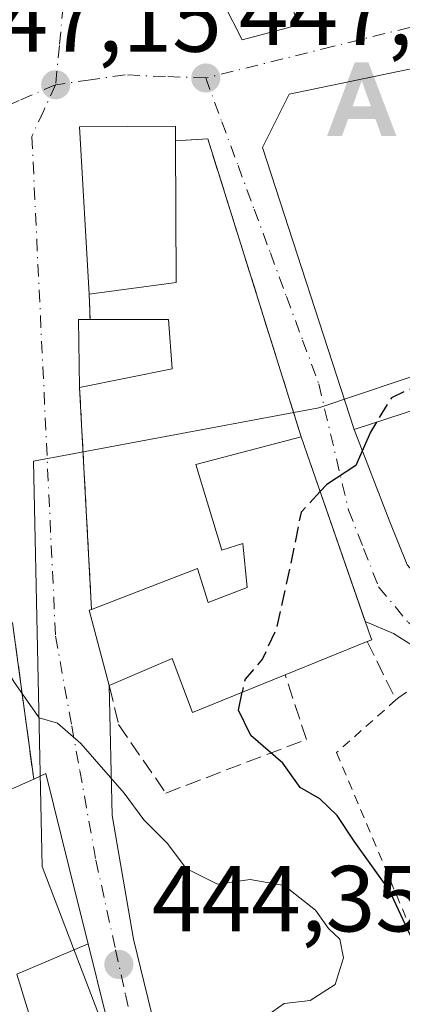
# Model space of a CAD drawing. Units: metres. Extents: x 563252 to 566718, y 4712527 to 4714872.
# Drawn here: x 566445 to 566486, y 4713085 to 4713190 of the extents above; entities that cross this region are included whole.
import ezdxf

# ---------------------------------------------------------------- set-up
doc = ezdxf.new("R2010")
doc.units = ezdxf.units.M
doc.header["$MEASUREMENT"] = 0
for name, pattern in [('DGN Style 2', [1.6480167562047852, 0.988810053722871, -0.6592067024819142]), ('DGN Style 3', [2.307223458686699, 1.648016756204785, -0.6592067024819142]), ('DGN Style 4', [2.6384748266838614, 1.318413404963828, -0.6592067024819142, 0.001648016756204785, -0.6592067024819142])]:
    doc.linetypes.add(name, pattern=pattern)
for name, color, linetype, lineweight in [('Alambrada', 7, 'DGN Style 2', 0), ('Alojamiento puntual', 7, 'Continuous', 0), ('Curva de nivel maestra', 30, 'Continuous', 30), ('Curva de nivel maestra oculto', 30, 'DGN Style 3', 30), ('Curva de nivel normal', 30, 'Continuous', 0), ('Edificación Cxs', 1, 'Continuous', 13), ('Huerta CxS', 92, 'Continuous', 0), ('Muro lineal', 1, 'DGN Style 3', 13), ('Núcleo urbano CxS', 7, 'Continuous', 0), ('Punto de cota en terreno', 7, 'Continuous', 0), ('Rótulo de punto de cota en terreno', 7, 'Continuous', 0), ('Talud superficial', 30, 'DGN Style 3', 0), ('Vía urbana Cxs', 4, 'Continuous', 0), ('Vía urbana eje', 4, 'DGN Style 4', 0)]:
    doc.layers.add(name, color=color, linetype=linetype, lineweight=lineweight)
doc.styles.add('Style-Arial', font='txt')

# ---------------------------------------------------------------- blocks, each defined once
blk = doc.blocks.new('5PATER')
at = {"layer": 'Huerta CxS', "linetype": 'Continuous', "lineweight": 0}
h = blk.add_hatch(color=51, dxfattribs=at)
edge = h.paths.add_edge_path()
edge.add_ellipse((0, 0), major_axis=(-0.1095731443231308, -0.1110710700762829), ratio=0.9994222409660322, start_angle=0, end_angle=360)
blk = doc.blocks.new('5ALOJA')
at = {"layer": 'Talud superficial', "linetype": 'Continuous', "lineweight": 0}
h = blk.add_hatch(color=6, dxfattribs=at)
h.paths.add_polyline_path([(-0.3691, -0.3496), (-0.0741, 0.4354), (0.0729, 0.4354), (0.3709000000000001, -0.3496), (0.2119, -0.3496), (0.1469, -0.1686), (-0.1441, -0.1686), (-0.2091, -0.3496)])
h.paths.add_polyline_path([(-0.0961, -0.0326), (0.0009000000000000001, 0.2394), (0.09790000000000001, -0.0326)], flags=16)

msp = doc.modelspace()

# ---------------------------------------------------------------- linework, layer by layer
at = {"layer": 'Alambrada', "color": 7, "linetype": 'DGN Style 2', "lineweight": 0}
msp.add_polyline3d([(566499.1401000004, 4713117.5101, 453.7079999999987), (566490.8201000001, 4713120.9101, 452.5733000000037), (566485.9801000003, 4713117.4801, 452.1346000000049), (566485.6601, 4713117.2301, 452.1624000000011), (566479.3300999999, 4713111.600099999, 451.9449000000022), (566490.2356000004, 4713085.615300001, 451.4193999999989), (566496.5177999996, 4713073.3947, 448.6524000000064), (566503.5970999999, 4713071.0856, 448.9045999999944), (566507.7301000003, 4713069.950099999, 448.8414000000049), (566515.3300999999, 4713068.040100001, 449.0258999999933), (566517.8014000002, 4713067.583900001, 449.1695999999939), (566525.0928999997, 4713064.994200001, 449.7226999999984), (566548.7731999997, 4713067.2432, 451.0503999999929), (566549.3685, 4713071.807200001, 451.403999999995), (566527.4079999998, 4713079.4802, 452.5203000000038), (566529.4901000002, 4713084.190099999, 452.750199999995), (566511.8901000004, 4713104.1501, 455.2350000000006)], dxfattribs=at)
at = {"layer": 'Curva de nivel maestra', "color": 30, "linetype": 'Continuous', "lineweight": 30, "elevation": 450, "flags": 128}
for points in [[(566483.5888999999, 4713146.906199999), (566482.9400000004, 4713145.840100001), (566481.3799999999, 4713142.280099999), (566478.2999999998, 4713140.2601), (566477.5791999997, 4713139.4847)], [(566495.6299999999, 4713084.2301), (566489.7300000004, 4713088.7501), (566487.1299999999, 4713092.1801), (566484.9900000002, 4713096.840100001), (566481.2100000001, 4713102.120100001), (566479.4000000004, 4713104.880100001), (566477.5199999996, 4713106.640100001), (566475.4299999997, 4713107.860099999), (566473.5800000001, 4713110.470100001), (566470.1799999997, 4713113.420100001), (566468.8399999999, 4713116.130100001), (566469.2495999997, 4713118.045600001)]]:
    msp.add_lwpolyline(points, dxfattribs=at)
at = {"layer": 'Curva de nivel maestra oculto', "color": 30, "linetype": 'DGN Style 3', "lineweight": 30, "elevation": 450, "flags": 128}
for points in [[(566493.0822000002, 4713152.036900001), (566489.4299999997, 4713151.5001), (566485.1799999997, 4713149.520099999), (566483.5888999999, 4713146.906199999)], [(566477.5791999997, 4713139.4847), (566475.5300000003, 4713137.280099999), (566474.3700000001, 4713131.5101), (566472.8799999999, 4713124.780099999), (566471.4000000004, 4713121.600099999), (566469.5499999998, 4713119.450099999), (566469.2495999997, 4713118.045600001)]]:
    msp.add_lwpolyline(points, dxfattribs=at)
at = {"layer": 'Curva de nivel normal', "color": 30, "linetype": 'Continuous', "lineweight": 0, "elevation": 445, "flags": 128}
msp.add_lwpolyline([(566442.1775000002, 4713123.633500001), (566444.9100000003, 4713119.120100001), (566447.5800000001, 4713115.3201), (566449.5199999996, 4713114.7401), (566452.0300000003, 4713112.5801), (566456.6399999997, 4713107.2601), (566458.7300000004, 4713104.420100001), (566461.2800000003, 4713101.880100001), (566463.25, 4713099.190099999), (566466.5999999996, 4713097.540100001), (566470.1100000005, 4713098.030099999), (566473.7300000004, 4713097.380100001), (566477.0599999996, 4713094.7501), (566478.4699999997, 4713092.800100001), (566479.6699999999, 4713091.640100001), (566480.0499999998, 4713089.640100001), (566479.1699999999, 4713086.8201), (566476.5, 4713085.0801), (566473.7300000004, 4713084.7601), (566471.9000000004, 4713083.4801)], dxfattribs=at)
at = {"layer": 'Edificación Cxs', "color": 1, "linetype": 'Continuous', "lineweight": 13, "flags": 128}
for points, elevation in [([(566474.6501000002, 4713191.0101), (566475.3000999996, 4713189.360099999), (566469.2301000003, 4713187.7601), (566467.2758999999, 4713191.6163)], 457.5397999999988), ([(566425.6201, 4713077.7301), (566421.4533000002, 4713085.1787), (566419.2021000005, 4713089.2031), (566410.2701000003, 4713105.170100001), (566422.1174999997, 4713112.419500001), (566422.8701, 4713112.880100001), (566430.1467000004, 4713116.574300001), (566432.6401000004, 4713117.840100001), (566435.0800999999, 4713111.7301), (566433.1869000001, 4713110.7817), (566429.7901, 4713109.0801), (566428.7701000003, 4713111.120100001), (566424.9501, 4713109.210100001), (566429.4842999997, 4713101.2433), (566429.5148999998, 4713101.1897), (566429.6001000004, 4713101.040100001), (566446.9801000003, 4713108.7601), (566448.2901, 4713109.350099999), (566451.5654999996, 4713096.105699999), (566452.789, 4713091.159), (566445.1749999998, 4713087.904999999), (566447.5250000004, 4713080.249)], 449.9569999999952)]:
    msp.add_lwpolyline(points, dxfattribs=dict(at, elevation=elevation))
for points, elevation in [([(566493.6101000002, 4713150.190099999), (566481.1901000004, 4713146.120100001), (566471.4101, 4713176.2601), (566474.2600999996, 4713181.960100001), (566496.6700999998, 4713186.640100001), (566496.8201000001, 4713186.380100001), (566503.7901, 4713174.4301), (566487.5000999998, 4713171.5701)], 458.7483999999968), ([(566462.2100999998, 4713161.8201), (566452.8901000004, 4713160.5801), (566451.8800999997, 4713178.470100001), (566462.1201, 4713178.530099999), (566462.1401000004, 4713176.970100001)], 451.9331999999994), ([(566461.7600999996, 4713152.600099999), (566451.8800999997, 4713150.600099999), (566451.7600999996, 4713157.890100001), (566453.0100999996, 4713157.890100001), (566461.3901000004, 4713157.890100001)], 451.2939000000041), ([(566475.5500999996, 4713145.340100001), (566482.9801000003, 4713123.9001), (566483.0701000001, 4713123.6501), (566482.6001000004, 4713123.460100001), (566473.8300999999, 4713119.9101), (566463.9301000005, 4713115.880100001), (566461.7801000001, 4713121.6601), (566455.0301000001, 4713118.7601), (566452.8901000004, 4713126.800100001), (566453.1700999998, 4713126.9001), (566464.4600999998, 4713131.270099999), (566465.6001000004, 4713127.630100001), (566469.7801000001, 4713129.220100001), (566469.3000999996, 4713133.9301), (566467.0800999999, 4713133.2301), (566464.3101000004, 4713142.380100001)], 455.3919000000024), ([(566464.5961999996, 4713043.4144), (566456.0080000004, 4713040.33), (566448.8190000001, 4713037.175600001), (566439.3184000002, 4713054.5701), (566446.0779999997, 4713058.312999999), (566449.9330000002, 4713060.459000001), (566445.6890000004, 4713068.081), (566435.1301999995, 4713062.238100001), (566432.5664999997, 4713066.9329), (566430.4567999998, 4713070.794500001), (566440.9589999998, 4713076.606000001), (566441.0990000004, 4713076.684), (566447.5250000004, 4713080.249), (566445.1749999998, 4713087.904999999), (566452.789, 4713091.159), (566454.6728999997, 4713083.539899999), (566455.7688999996, 4713079.107899999), (566457.1019000001, 4713073.717700001), (566457.1854999998, 4713073.379899999), (566459.2723000003, 4713064.941500001), (566461.8997, 4713054.3167), (566463.1882999997, 4713049.106100001)], 453.1046000000061)]:
    msp.add_lwpolyline(points, close=True, dxfattribs=dict(at, elevation=elevation))
at = {"layer": 'Edificación Cxs', "color": 1, "linetype": 'Continuous', "lineweight": 13, "extrusion": (0.0003087052604202722, -0.06681263905475923, 0.9977654914676096), "elevation": -314274.9097698322, "flags": 128}
msp.add_lwpolyline([(588232.9162668331, 4700013.832785605), (588232.9162668332, 4699998.648694908)], dxfattribs=at)
at = {"layer": 'Edificación Cxs', "color": 1, "linetype": 'Continuous', "lineweight": 13, "extrusion": (0.1991054954661161, 0.02649043072887789, 0.9796199562866158), "elevation": 238080.2599844195, "flags": 128}
msp.add_lwpolyline([(4597284.539680992, -1158907.516344797), (4597284.539680992, -1158897.918615231)], dxfattribs=at)
at = {"layer": 'Edificación Cxs', "color": 1, "linetype": 'Continuous', "lineweight": 13, "extrusion": (-0.4570159095301652, -0.09674157347487411, 0.8841818401199617), "elevation": -714438.1024486981, "flags": 128}
msp.add_lwpolyline([(-4493668.717295684, 1353209.581065346), (-4493675.874110201, 1353211.155744156), (-4493675.615245149, 1353212.538832763)], dxfattribs=at)
at = {"layer": 'Edificación Cxs', "color": 1, "linetype": 'Continuous', "lineweight": 13, "extrusion": (0.02435209614615118, 0.2035785692581054, 0.9787557108656437), "elevation": 973733.1007504545, "flags": 128}
msp.add_lwpolyline([(-2645.5617728373, -4646134.238486807), (-2653.882454064089, -4646135.255411672), (-2654.87814621755, -4646129.933748741)], dxfattribs=at)
at = {"layer": 'Edificación Cxs', "color": 1, "linetype": 'Continuous', "lineweight": 13, "extrusion": (-0.214806156509574, -0.04348302763393672, 0.975688239876535), "elevation": -326181.2960988802, "flags": 128}
msp.add_lwpolyline([(-4507067.032271792, 1454179.868460282), (-4507067.032271792, 1454169.536884677)], dxfattribs=at)
at = {"layer": 'Edificación Cxs', "color": 1, "linetype": 'Continuous', "lineweight": 13, "extrusion": (-0.5344329401279501, -0.1232588220736865, 0.8361750386654712), "elevation": -883290.7265394605, "flags": 128}
msp.add_lwpolyline([(-4465254.342180562, 1347464.693812079), (-4465262.65744965, 1347464.360881492), (-4465262.691965806, 1347464.714050466)], dxfattribs=at)
at = {"layer": 'Edificación Cxs', "color": 1, "linetype": 'Continuous', "lineweight": 13, "extrusion": (-0.1914872913033059, -0.0775119594339645, 0.9784296159734895), "elevation": -473352.0841883062, "flags": 128}
msp.add_lwpolyline([(-4156221.10292601, 2244147.82082864), (-4156221.10292601, 2244138.150988632)], dxfattribs=at)
at = {"layer": 'Edificación Cxs', "color": 1, "linetype": 'Continuous', "lineweight": 13}
for points in [[(566474.6501000002, 4713191.0101, 450.7741999999998), (566475.3000999996, 4713189.360099999, 450.0620000000054), (566469.2301000003, 4713187.7601, 450.0975000000035), (566467.2758999999, 4713191.6163, 454.2207000000053), (566467.0186000001, 4713192.124100001, 454.9516000000004), (566466.2301000003, 4713193.6801, 455.9603000000062), (566466.1775000002, 4713193.670100001, 456.0102999999945), (566457.5301000001, 4713192.050100001, 454.3794999999955), (566455.9801000003, 4713202.5701, 454.8916000000027), (566455.9577000003, 4713202.752699999, 454.8365000000049), (566455.0033, 4713210.554300001, 453.6291000000056), (566453.5094999997, 4713222.7667, 453.8206000000064), (566453.1201, 4713225.950099999, 451.4471999999951), (566458.6467000004, 4713227.217300001, 453.1091000000015), (566458.7267000005, 4713227.2357, 453.1229000000022), (566463.1879000004, 4713228.258500001, 453.9710999999952), (566486.3413000006, 4713233.567299999, 454.7072000000044), (566487.7059000004, 4713233.8803, 454.7626000000019), (566496.8201000001, 4713235.970100001, 453.9152000000031), (566496.5800999999, 4713232.090100001, 458.4818999999989), (566535.6700999998, 4713240.850099999, 456.4489000000031)], [(566493.6101000002, 4713150.190099999, 454.2473999999929), (566481.1901000004, 4713146.120100001, 453.9983000000066), (566471.4101, 4713176.2601, 453.2554999999993), (566474.2600999996, 4713181.960100001, 451.9896000000008), (566496.6700999998, 4713186.640100001, 453.1410999999935), (566496.8201000001, 4713186.380100001, 453.4468999999954)], [(566452.8901000004, 4713160.5801, 451.9331999999995), (566451.8800999997, 4713178.470100001, 451.8317999999999), (566462.1201, 4713178.530099999, 450.2553000000044), (566462.1401000004, 4713176.970100001, 451.0198999999994)], [(566453.1700999998, 4713126.9001, 448.4426999999997), (566464.4600999998, 4713131.270099999, 451.4949000000051), (566465.6001000004, 4713127.630100001, 453.6600000000035), (566469.7801000001, 4713129.220100001, 454.9949000000051), (566469.3000999996, 4713133.9301, 453.9774000000034), (566467.0800999999, 4713133.2301, 453.0984999999928), (566464.3101000004, 4713142.380100001, 448.3059999999969), (566475.5500999996, 4713145.340100001, 451.0626000000047)], [(566475.5500999996, 4713145.340100001, 451.0626000000047), (566482.9801000003, 4713123.9001, 455.0326999999961), (566483.0701000001, 4713123.6501, 455.0348999999987), (566482.6001000004, 4713123.460100001, 455.3919000000024)], [(566473.8300999999, 4713119.9101, 453.3942999999999), (566463.9301000005, 4713115.880100001, 450.0884999999981), (566461.7801000001, 4713121.6601, 452.110400000005), (566455.0301000001, 4713118.7601, 448.4315999999963)], [(566432.6401000004, 4713117.840100001, 446.6613000000071), (566435.0800999999, 4713111.7301, 445.4737000000023), (566433.1869000001, 4713110.7817, 445.5791000000027), (566429.7901, 4713109.0801, 446.0359999999928), (566428.7701000003, 4713111.120100001, 446.4388999999938), (566424.9501, 4713109.210100001, 448.6649999999936), (566429.4842999997, 4713101.2433, 449.4661999999954), (566429.5148999998, 4713101.1897, 449.4866000000038), (566429.6001000004, 4713101.040100001, 449.545299999998), (566446.9801000003, 4713108.7601, 447.398199999996)], [(566446.9801000003, 4713108.7601, 447.398199999996), (566448.2901, 4713109.350099999, 447.0794000000024), (566451.5654999996, 4713096.105699999, 447.2350000000006), (566452.7887000004, 4713091.1589, 446.8319999999949), (566454.6728999997, 4713083.539899999, 446.7428999999975)]]:
    msp.add_polyline3d(points, dxfattribs=at)
at = {"layer": 'Muro lineal', "color": 1, "linetype": 'DGN Style 3', "lineweight": 13, "extrusion": (0.4206327053428378, 0.1795338993751555, 0.8892894389180144), "elevation": 1084848.629585602, "flags": 128}
msp.add_lwpolyline([(4112436.362987041, -2108460.187078016), (4112469.574032566, -2108463.92495781), (4112470.718162871, -2108460.280443016)], dxfattribs=at)
at = {"layer": 'Muro lineal', "color": 1, "linetype": 'DGN Style 3', "lineweight": 13, "extrusion": (0.02192818907864202, -0.4915569081653775, 0.8705693312761633), "elevation": -2303971.917178931, "flags": 128}
msp.add_lwpolyline([(775933.7264504995, 4077302.048139468), (775933.7264504994, 4077298.955134521)], dxfattribs=at)
at = {"layer": 'Muro lineal', "color": 1, "linetype": 'DGN Style 3', "lineweight": 13, "extrusion": (0.001343506063037394, -0.0246830183666366, 0.9996944251098788), "elevation": -115124.85890383, "flags": 128}
msp.add_lwpolyline([(821774.0362746952, 4673980.125491181), (821774.0362746952, 4673956.38315449)], dxfattribs=at)
at = {"layer": 'Muro lineal', "color": 1, "linetype": 'DGN Style 3', "lineweight": 13, "extrusion": (-0.005901019616343852, 0.04385113243989837, 0.9990206485109436), "elevation": 203779.5017415081, "flags": 128}
msp.add_lwpolyline([(-1189960.983378668, -4590956.152658124), (-1189960.983378668, -4590939.265408264)], dxfattribs=at)
at = {"layer": 'Muro lineal', "color": 1, "linetype": 'DGN Style 3', "lineweight": 13, "extrusion": (0.1859805044293847, -0.3786465826409806, 0.9066631223483719), "elevation": -1678840.484972886, "flags": 128}
msp.add_lwpolyline([(2586302.715911698, 3609289.179523666), (2586302.715911698, 3609281.524056975)], dxfattribs=at)
at = {"layer": 'Muro lineal', "color": 1, "linetype": 'DGN Style 3', "lineweight": 13}
msp.add_polyline3d([(566455.0301000001, 4713118.7601, 448.4315999999963), (566455.0701000001, 4713118.6501, 448.4103000000032), (566456.0500999996, 4713114.5801, 448.686400000006), (566461.0800999999, 4713107.270099999, 447.2351000000053), (566476.1101000002, 4713112.9901, 451.7562999999937), (566473.8300999999, 4713119.9101, 453.3942999999999)], dxfattribs=at)
at = {"layer": 'Núcleo urbano CxS', "color": 7, "linetype": 'Continuous', "lineweight": 0}
for points in [[(566507.0674999999, 4713158.4275, 451.3934000000008), (566477.4140999997, 4713148.4551, 449.0118999999977), (566446.9451000001, 4713142.7423, 446.001900000003), (566447.8970999997, 4713099.4189, 444.5771999999997), (566461.6376999998, 4713063.450300001, 444.0255999999936), (566466.3537, 4713044.930500001, 443.7348000000056), (566466.3701, 4713044.873500001, 443.7330999999977), (566441.5894999999, 4713033.162900001, 442.9124000000011), (566422.4448999995, 4713066.725299999, 443.1879999999946), (566401.0431000004, 4713104.2489, 443.665399999998), (566373.9606999997, 4713151.733700001, 444.3169000000053), (566348.0535000004, 4713199.7511, 444.8797999999952), (566346.2389000002, 4713203.384299999, 444.8647999999957), (566364.0033, 4713207.611300001, 445.2142000000022), (566365.6086999997, 4713207.996300001, 445.2400999999954), (566395.7550999997, 4713215.373500001, 446.0706000000064), (566446.0987, 4713227.342300001, 448.7397999999957), (566455.7901, 4713229.808300001, 449.1723999999958), (566536.5950999996, 4713249.3913, 453.2845999999991), (566538.9546999997, 4713241.551899999, 452.8815999999933), (566547.9291000003, 4713201.652899999, 452.0754000000015), (566499.9445000002, 4713190.724099999, 450.1010999999999)], [(566687.1827999996, 4713149.2577, 459.906799999997), (566625.1010999996, 4713148.130700001, 459.8993000000046), (566574.0818999996, 4713138.049900001, 459.3794999999955), (566541.9571000002, 4713126.712099999, 457.8953000000038), (566541.4083000004, 4713117.975099999, 456.3910999999935), (566539.1980999997, 4713082.801100001, 452.8938999999955), (566538.9627, 4713079.0551, 452.3438000000024), (566553.3938999996, 4713075.3939, 452.0899000000064), (566564.6325000003, 4713072.5427, 451.7963000000018), (566549.3022999996, 4713055.6195, 448.8785000000062), (566535.4959000006, 4713052.7631, 447.8845000000001), (566521.6897, 4713055.6195, 447.6827999999951), (566501.6942999996, 4713063.2367, 447.6122000000032), (566484.4417000003, 4713063.712300001, 445.4505000000063), (566461.6376999998, 4713063.450300001, 444.0255999999936), (566447.8970999997, 4713099.4189, 444.5771999999997), (566446.9451000001, 4713142.7423, 446.001900000003), (566477.4140999997, 4713148.4551, 449.0118999999977), (566507.0674999999, 4713158.4275, 451.3934000000008), (566585.3004999999, 4713186.919500001, 454.7981), (566617.6546999998, 4713194.1657, 456.2657000000036), (566659.6712999997, 4713202.8575, 456.0342999999993), (566686.6298000002, 4713206.9816, 456.6606999999931)]]:
    msp.add_polyline3d(points, close=True, dxfattribs=at)
msp.add_polyline3d([(566507.0674999999, 4713158.4275, 451.3934000000008), (566477.4140999997, 4713148.4551, 449.0118999999977), (566446.9451000001, 4713142.7423, 446.001900000003), (566447.8970999997, 4713099.4189, 444.5771999999997), (566461.6376999998, 4713063.450300001, 444.0255999999936)], dxfattribs=at)
msp.add_polyline3d([(566507.0674999999, 4713158.4275, 451.3934000000008), (566477.4140999997, 4713148.4551, 449.0118999999977), (566446.9451000001, 4713142.7423, 446.001900000003), (566447.8970999997, 4713099.4189, 444.5771999999997), (566461.6376999998, 4713063.450300001, 444.0255999999936)], dxfattribs=at)
at = {"layer": 'Vía urbana Cxs', "color": 4, "linetype": 'Continuous', "lineweight": 0, "extrusion": (0.4206327053428378, 0.1795338993751555, 0.8892894389180144), "elevation": 1084848.629585602, "flags": 128}
msp.add_lwpolyline([(4112436.362987041, -2108460.187078016), (4112469.574032566, -2108463.92495781), (4112470.718162871, -2108460.280443016)], dxfattribs=at)
at = {"layer": 'Vía urbana Cxs', "color": 4, "linetype": 'Continuous', "lineweight": 0, "extrusion": (0.02192818907864202, -0.4915569081653775, 0.8705693312761633), "elevation": -2303971.917178931, "flags": 128}
msp.add_lwpolyline([(775933.7264504995, 4077302.048139468), (775933.7264504994, 4077298.955134521)], dxfattribs=at)
at = {"layer": 'Vía urbana Cxs', "color": 4, "linetype": 'Continuous', "lineweight": 0, "extrusion": (-0.4570159095301651, -0.09674157347487411, 0.8841818401199617), "elevation": -714438.1024486981, "flags": 128}
msp.add_lwpolyline([(-4493675.61524515, 1353212.538832763), (-4493675.874110203, 1353211.155744157), (-4493668.717295686, 1353209.581065346)], dxfattribs=at)
at = {"layer": 'Vía urbana Cxs', "color": 4, "linetype": 'Continuous', "lineweight": 0, "extrusion": (0.001343506063037394, -0.0246830183666366, 0.9996944251098788), "elevation": -115124.85890383, "flags": 128}
msp.add_lwpolyline([(821774.0362746952, 4673980.125491181), (821774.0362746952, 4673956.38315449)], dxfattribs=at)
at = {"layer": 'Vía urbana Cxs', "color": 4, "linetype": 'Continuous', "lineweight": 0, "extrusion": (-0.06007092862152279, 0.1733407144800905, 0.9830282194515475), "elevation": 783394.6756300877, "flags": 128}
msp.add_lwpolyline([(-2078534.380032168, -4195288.189614734), (-2078534.380032168, -4195309.447757537)], dxfattribs=at)
at = {"layer": 'Vía urbana Cxs', "color": 4, "linetype": 'Continuous', "lineweight": 0, "extrusion": (-0.5344329401279501, -0.1232588220736865, 0.8361750386654712), "elevation": -883290.7265394605, "flags": 128}
msp.add_lwpolyline([(-4465262.691965806, 1347464.714050466), (-4465262.65744965, 1347464.360881492), (-4465254.342180562, 1347464.693812079)], dxfattribs=at)
at = {"layer": 'Vía urbana Cxs', "color": 4, "linetype": 'Continuous', "lineweight": 0, "extrusion": (0.9910663679071788, 0.1333696047480143, 5.415377060942169e-05), "elevation": 1189972.027876937, "flags": 128}
msp.add_lwpolyline([(4595456.777315559, 382.9567283322554), (4595469.403704758, 381.5306283301672), (4595473.648026866, 382.2095283311617)], dxfattribs=at)
at = {"layer": 'Vía urbana Cxs', "color": 4, "linetype": 'Continuous', "lineweight": 0, "extrusion": (0.5293784190582296, 0.7517551753840955, 0.3932208612454803), "elevation": 3843179.012397015, "flags": 128}
msp.add_lwpolyline([(2250449.169497587, -1643129.447572756), (2250455.555012467, -1643128.596514985), (2250458.757079892, -1643126.849045951)], dxfattribs=at)
at = {"layer": 'Vía urbana Cxs', "color": 4, "linetype": 'Continuous', "lineweight": 0}
for points in [[(566453.1201, 4713225.950099999, 451.4471999999951), (566453.5094999997, 4713222.7667, 453.8206000000064), (566455.0033, 4713210.554300001, 453.6291000000056), (566455.9577000003, 4713202.752699999, 454.8365000000049), (566455.9801000003, 4713202.5701, 454.8916000000027), (566457.5301000001, 4713192.050100001, 454.3794999999955), (566466.1775000002, 4713193.670100001, 456.0102999999945), (566466.2301000003, 4713193.6801, 455.9603000000062), (566467.0186000001, 4713192.124100001, 454.9516000000004), (566467.2758999999, 4713191.6163, 454.2207000000053), (566469.2301000003, 4713187.7601, 450.0975000000035), (566475.3000999996, 4713189.360099999, 450.0620000000054), (566474.6501000002, 4713191.0101, 450.7741999999998)], [(566522.8701, 4713192.390100001, 453.0323000000063), (566523.7600999996, 4713188.2401, 455.7495000000054), (566523.4505000003, 4713188.1801, 455.7360000000045), (566520.7100999998, 4713187.6501, 455.8331999999937), (566519.6001000004, 4713191.860099999, 453.1751999999979), (566503.0301000001, 4713188.020099999, 453.5641999999935), (566496.8201000001, 4713186.380100001, 453.4468999999954), (566496.6700999998, 4713186.640100001, 453.1410999999935), (566474.2600999996, 4713181.960100001, 451.9896000000008), (566471.4101, 4713176.2601, 453.2554999999993), (566481.1901000004, 4713146.120100001, 453.9983000000066), (566484.9435000002, 4713136.4177, 451.372199999998), (566486.8618000001, 4713131.655200001, 451.4048000000039), (566490.3013000004, 4713127.818700001, 451.6196000000054), (566495.7915000003, 4713124.048400001, 452.4713999999949), (566503.2659999998, 4713120.410300001, 453.4937000000064), (566507.1024000002, 4713118.426000001, 453.8387999999978), (566510.6081999998, 4713114.8541, 454.4685999999929), (566515.1721999999, 4713107.776500001, 454.5930999999982), (566517.2143999999, 4713104.57, 454.4760999999999), (566523.5620999997, 4713096.449899999, 455.6095999999961), (566532.6303000003, 4713086.021400001, 453.2097000000067), (566537.2467999998, 4713081.611, 452.7231999999931)], [(566467.2758999999, 4713191.6163, 454.2207000000053), (566469.2301000003, 4713187.7601, 450.0975000000035), (566475.3000999996, 4713189.360099999, 450.0620000000054), (566474.6501000002, 4713191.0101, 450.7741999999998)], [(566496.8201000001, 4713186.380100001, 453.4468999999954), (566496.6700999998, 4713186.640100001, 453.1410999999935), (566474.2600999996, 4713181.960100001, 451.9896000000008), (566471.4101, 4713176.2601, 453.2554999999993), (566481.1901000004, 4713146.120100001, 453.9983000000066)], [(566529.4901000002, 4713084.190099999, 452.750199999995), (566511.8901000004, 4713104.1501, 455.2350000000006), (566512.2801000001, 4713104.460100001, 455.0179999999964), (566511.4375999998, 4713105.5318, 455.1775000000052), (566504.0100999996, 4713114.9801, 454.9159999999974), (566499.1401000004, 4713117.5101, 453.7079999999987), (566490.8201000001, 4713120.9101, 452.5733000000037), (566485.4064999997, 4713124.312999999, 453.3558000000049), (566482.3927999996, 4713125.594799999, 454.9624999999942), (566475.5500999996, 4713145.340100001, 451.0626000000047), (566465.5701000001, 4713177.190099999, 449.353099999993), (566462.1401000004, 4713176.970100001, 451.0198999999994), (566462.1201, 4713178.530099999, 450.2553000000044), (566451.8800999997, 4713178.470100001, 451.8317999999999), (566452.8901000004, 4713160.5801, 451.9331999999995), (566453.0100999996, 4713157.890100001, 450.4113000000071), (566451.7600999996, 4713157.890100001, 449.7651999999944), (566451.8800999997, 4713150.600099999, 449.0295999999944), (566453.1700999998, 4713126.9001, 448.4426999999997), (566452.8901000004, 4713126.800100001, 448.2489999999962), (566455.0301000001, 4713118.7601, 448.4315999999963), (566455.3750999998, 4713104.880200001, 445.6708000000072), (566457.6239999998, 4713091.651000001, 444.6760000000068), (566466.3552999999, 4713055.932200001, 444.6601999999984)], [(566462.1401000004, 4713176.970100001, 451.0198999999994), (566462.1201, 4713178.530099999, 450.2553000000044), (566451.8800999997, 4713178.470100001, 451.8317999999999), (566452.8901000004, 4713160.5801, 451.9331999999995)], [(566481.1901000004, 4713146.120100001, 453.9983000000066), (566484.9435000002, 4713136.4177, 451.372199999998), (566486.8618000001, 4713131.655200001, 451.4048000000039), (566490.3013000004, 4713127.818700001, 451.6196000000054), (566495.7915000003, 4713124.048400001, 452.4713999999949), (566503.2659999998, 4713120.410300001, 453.4937000000064), (566507.1024000002, 4713118.426000001, 453.8387999999978), (566510.6081999998, 4713114.8541, 454.4685999999929), (566515.1721999999, 4713107.776500001, 454.5930999999982), (566517.2143999999, 4713104.57, 454.4760999999999), (566523.5620999997, 4713096.449899999, 455.6095999999961), (566532.6303000003, 4713086.021400001, 453.2097000000067), (566537.2467999998, 4713081.611, 452.7231999999931), (566539.3800999997, 4713080.5601, 452.5380000000005)], [(566454.6728999997, 4713083.539899999, 446.7428999999975), (566452.7887000004, 4713091.1589, 446.8319999999949), (566451.5654999996, 4713096.105699999, 447.2350000000006), (566448.2901, 4713109.350099999, 447.0794000000024), (566446.9801000003, 4713108.7601, 447.398199999996), (566445.2960999999, 4713121.273700001, 445.9720999999991)], [(566455.0301000001, 4713118.7601, 448.4315999999963), (566455.3750999998, 4713104.880200001, 445.6708000000072), (566457.6239999998, 4713091.651000001, 444.6760000000068), (566466.3552999999, 4713055.932200001, 444.6601999999984), (566473.7636000002, 4713025.7696, 446.2397000000056), (566475.3510999996, 4713017.964400001, 447.0399999999936), (566476.1448999997, 4713009.166999999, 446.5779999999941), (566476.2772000004, 4713003.346200001, 445.7253999999957), (566474.9543000003, 4712988.463300001, 444.1508999999933), (566474.1816999996, 4712985.6161, 444.5515000000014)], [(566468.3901000004, 4712999.4001, 447.6848000000027), (566473.1001000004, 4713001.390100001, 447.834799999997), (566472.7829, 4713003.5847, 449.5593999999983), (566472.5954999998, 4713004.881100001, 450.1021000000038), (566471.9901000002, 4713009.0701, 450.629700000005), (566473.0100999996, 4713009.390100001, 449.4492000000028), (566471.3305000003, 4713016.181299999, 448.920499999993), (566469.2352, 4713024.654100001, 449.5442999999942), (566467.1398999998, 4713033.126900001, 447.4012999999978), (566466.1659000004, 4713037.0657, 447.7804999999935), (566464.5959000001, 4713043.4143, 448.2158999999957), (566463.1882999997, 4713049.106100001, 446.3821000000025), (566461.8997, 4713054.3167, 445.6775000000052), (566459.2723000003, 4713064.941500001, 446.1321999999927), (566457.1854999998, 4713073.379899999, 445.9119000000064), (566457.1019000001, 4713073.717700001, 445.9407000000065), (566455.7688999996, 4713079.107899999, 446.4514000000054), (566454.6728999997, 4713083.539899999, 446.7428999999975), (566452.7887000004, 4713091.1589, 446.8319999999949), (566451.5654999996, 4713096.105699999, 447.2350000000006), (566448.2901, 4713109.350099999, 447.0794000000024), (566446.9801000003, 4713108.7601, 447.398199999996)]]:
    msp.add_polyline3d(points, dxfattribs=at)
at = {"layer": 'Vía urbana eje', "color": 4, "linetype": 'DGN Style 4', "lineweight": 0}
for points in [[(566446.2600999996, 4713228.210100001, 450.133799999996), (566446.7500999998, 4713225.3101, 449.2964000000065), (566447.1700999998, 4713222.720100001, 448.875), (566447.9200999998, 4713218.120100001, 448.8203999999969), (566449.4401000004, 4713208.920100001, 448.8187000000034), (566450.1901000004, 4713204.3201, 448.7670999999973), (566450.9501, 4713199.720100001, 448.8024000000005), (566450.1300999997, 4713191.350099999, 448.459799999997), (566449.7301000003, 4713187.1601, 448.3625000000029), (566449.3201000001, 4713182.970100001, 447.5467999999965)], [(566548.8701, 4713202.9801, 452.4685999999929), (566544.1001000004, 4713201.960100001, 453.8638000000064), (566539.3400999998, 4713200.940099999, 455.2703000000038), (566534.5701000001, 4713199.9101, 455.4124000000011), (566520.2801000001, 4713196.850099999, 453.7700999999943), (566515.5100999996, 4713195.8201, 454.289499999999), (566510.7500999998, 4713194.800100001, 454.2394999999961), (566505.9801000003, 4713193.780099999, 453.8686000000016), (566501.4700999996, 4713192.6601, 453.1322999999975), (566496.9501, 4713191.540100001, 452.4858999999997), (566492.4401000004, 4713190.4101, 451.4670999999944), (566478.8901000004, 4713187.050100001, 449.7462999999989), (566465.3501000004, 4713183.690099999, 448.6836000000039)], [(566465.3501000004, 4713183.690099999, 448.6836000000039), (566461.0500999996, 4713183.850099999, 448.8255999999965), (566456.7500999998, 4713184.020099999, 448.5084999999963), (566453.0401, 4713183.4901, 447.7446000000054), (566449.3201000001, 4713182.970100001, 447.5467999999965)], [(566465.3501000004, 4713183.690099999, 448.6836000000039), (566467.0701000001, 4713179.020099999, 448.5322000000015), (566468.8000999996, 4713174.340100001, 450.4170000000013), (566470.5201000003, 4713169.670100001, 451.4438999999985), (566472.2500999998, 4713165.0001, 451.0028000000021), (566473.9700999996, 4713160.3301, 452.3151000000071), (566475.7001, 4713155.6601, 453.1242999999959), (566477.4200999998, 4713150.9901, 452.2936999999947), (566480.6001000004, 4713137.5101, 453.2188000000024), (566482.2100999998, 4713133.4001, 452.6811000000016), (566483.8101000004, 4713129.300100001, 453.1291000000056), (566486.9700999996, 4713125.5101, 452.1116000000038), (566489.0800999999, 4713124.140100001, 452.1726000000053), (566491.1801000005, 4713122.770099999, 452.630799999999), (566494.8701, 4713121.0801, 452.8181000000041), (566498.5500999996, 4713119.4001, 453.3218000000052), (566502.8589000005, 4713117.5319, 453.7348000000056)], [(566449.3201000001, 4713182.970100001, 447.5467999999965), (566445.4301000005, 4713181.280099999, 448.6995000000024), (566441.5500999996, 4713179.590100001, 449.4088000000047), (566438.0000999998, 4713178.4301, 449.0207999999984), (566434.4501, 4713177.280099999, 448.2097000000067), (566430.8901000004, 4713176.120100001, 448.507500000007), (566426.3501000004, 4713174.340100001, 448.2700999999943), (566421.8000999996, 4713172.5701, 447.4389999999985), (566403.6001000004, 4713165.450099999, 446.4309999999969)], [(566449.3201000001, 4713182.970100001, 447.5467999999965), (566448.0500999996, 4713180.210100001, 447.7698999999994), (566446.7901, 4713177.450099999, 447.5783999999985), (566449.3201000001, 4713124.020099999, 446.434699999998), (566451.0401, 4713114.440099999, 446.9710999999952), (566451.9101, 4713109.6501, 446.8001999999979), (566453.6300999997, 4713100.0801, 445.7203000000009), (566455.7301000003, 4713090.520099999, 445.492499999993), (566456.7701000003, 4713085.7501, 445.0332999999956), (566458.8701, 4713076.190099999, 445.1631999999955), (566459.9101, 4713071.420100001, 445.1138000000064), (566461.0900999998, 4713066.790100001, 444.8184999999939), (566463.1227000002, 4713058.831900001, 444.4921000000032)]]:
    msp.add_polyline3d(points, dxfattribs=at)

# ---------------------------------------------------------------- block references
at = {"layer": 'Alojamiento puntual', "color": 7, "linetype": 'Continuous', "lineweight": 0, "xscale": 10, "yscale": 10, "zscale": 10}
msp.add_blockref('5ALOJA', (566482, 4713181), dxfattribs=at)
at = {"layer": 'Punto de cota en terreno', "color": 7, "linetype": 'Continuous', "lineweight": 0, "xscale": 10, "yscale": 10, "zscale": 10}
for p in [(566465.3600000005, 4713183.689999999, 447.9499999999971), (566449.3300000001, 4713182.970000001, 447.1499999999942), (566456.0800000001, 4713088.949999999, 444.3500000000058)]:
    msp.add_blockref('5PATER', p, dxfattribs=at)

# ---------------------------------------------------------------- texts
at = {"layer": 'Rótulo de punto de cota en terreno', "color": 7, "linetype": 'Continuous', "lineweight": 0, "style": 'Style-Arial'}
for s, p in [('447,95', (566468.8877999998, 4713187.217800001)), ('447,15', (566437.9172, 4713186.4978)), ('444,35', (566459.6078000005, 4713092.477800001))]:
    msp.add_text(s, height=7.000000000000002, dxfattribs=at).set_placement(p)

doc.saveas('drawing.dxf')
